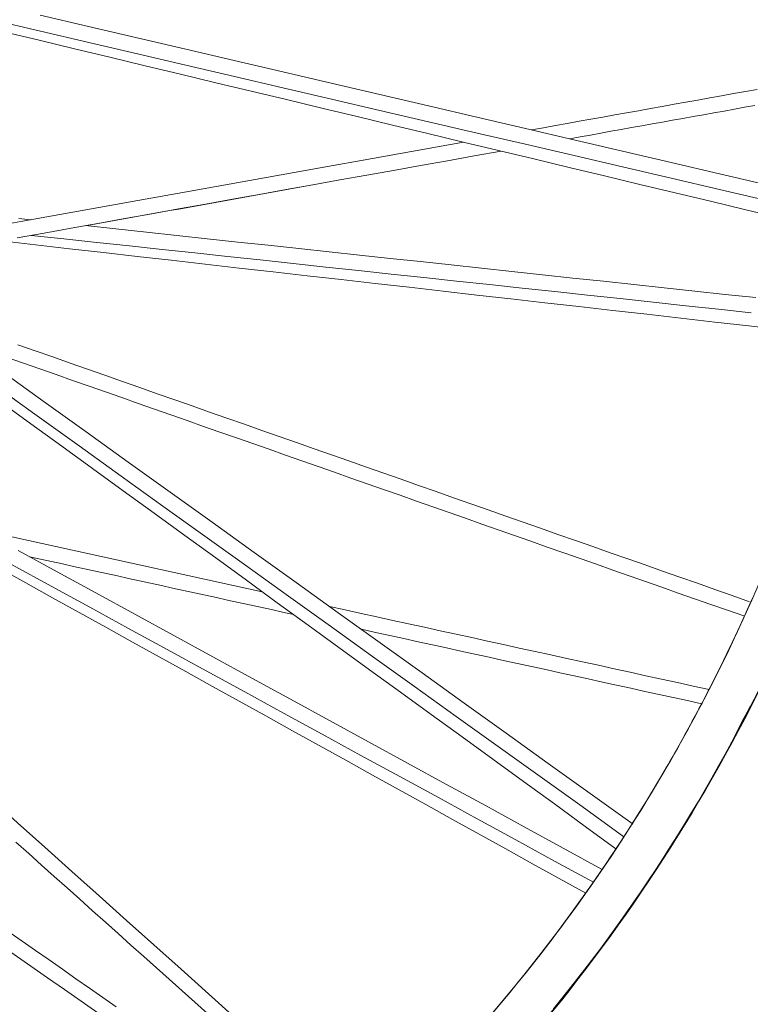
# Model space of a CAD drawing. Units: inches. Extents: x 59 to 440, y 124 to 370.
# Drawn here: x 129 to 134, y 147 to 153 of the extents above; entities that cross this region are included whole.
import ezdxf

# ---------------------------------------------------------------- set-up
doc = ezdxf.new("R2010")
doc.units = ezdxf.units.IN
doc.header["$MEASUREMENT"] = 0
doc.layers.add('Unnamed [1]', color=7, linetype='Continuous', lineweight=0)

msp = doc.modelspace()

# ---------------------------------------------------------------- linework, layer by layer
at = {"layer": 'Unnamed [1]', "color": 1, "linetype": 'Continuous', "lineweight": 0, "true_color": 0xff0000}
for p, q in [((128.7769395, 150.0333599), (130.6668457, 149.6202143)), ((131.1184357, 149.5214939), (131.1184428, 149.5214923)), ((133.9075135, 148.7691477), (133.91059, 148.7675971)), ((128.2931176, 147.8001671), (129.0518826, 147.2721571))]:
    msp.add_line(p, q, dxfattribs=at)
at = {"layer": 'Unnamed [1]', "color": 1, "linetype": 'Continuous', "lineweight": 0}
for points in [[(133.6428859, 148.9088571), (133.6808044, 148.9825167), (133.7181465, 149.0563656), (133.7549124, 149.1304008), (133.7911024, 149.2046193), (133.8267165, 149.279018), (133.8617552, 149.353594), (133.8962184, 149.4283441), (133.9301065, 149.5032655), (133.9634197, 149.578355)], [(133.9094262, 149.4587306), (133.8989111, 149.4355844), (133.8883423, 149.4124572), (133.8777196, 149.3893491), (133.8670432, 149.3662603), (133.856313, 149.3431909), (133.8455289, 149.3201409), (133.8346912, 149.2971103), (133.8237996, 149.2740994), (133.8128544, 149.2511082), (133.8018554, 149.2281368), (133.7908027, 149.2051852), (133.7796963, 149.1822536), (133.7685362, 149.159342), (133.7573225, 149.1364506), (133.7460551, 149.1135794), (133.734734, 149.0907285), (133.7233593, 149.067898), (133.711931, 149.045088), (133.7004491, 149.0222986), (133.6889135, 148.9995299), (133.6773244, 148.9767819), (133.6656817, 148.9540548), (133.6539855, 148.9313486), (133.6422356, 148.9086634)], [(132.1896416, 146.7599392), (132.308723, 146.9009283), (132.4255575, 147.0439381), (132.5401195, 147.1889444), (132.6523828, 147.3359231), (132.7623216, 147.4848498), (132.8699099, 147.6357003), (132.9751217, 147.7884505), (133.0779312, 147.9430761), (133.1783124, 148.0995529), (133.2762393, 148.2578567), (133.3716861, 148.4179632), (133.4646267, 148.5798483), (133.5550353, 148.7434876), (133.6428859, 148.9088571)], [(133.6422356, 148.9086634), (133.6232526, 148.8723688), (133.6041506, 148.8361627), (133.5849298, 148.8000454), (133.5655906, 148.7640169), (133.5461334, 148.7280775), (133.5265583, 148.6922275), (133.5068657, 148.6564669), (133.487056, 148.6207959), (133.4671294, 148.5852148), (133.4470863, 148.5497238), (133.426927, 148.5143229), (133.4066517, 148.4790125), (133.3862609, 148.4437928), (133.3657548, 148.4086638), (133.3451337, 148.3736258), (133.3243979, 148.3386789), (133.3035478, 148.3038235), (133.2825837, 148.2690596), (133.2615058, 148.2343875), (133.2403146, 148.1998072), (133.2190102, 148.1653192), (133.1975931, 148.1309234), (133.1760635, 148.0966202), (133.1544217, 148.0624096)], [(133.9500898, 148.8549483), (133.9277829, 148.8125375), (133.9052913, 148.770321)], [(133.9052913, 148.770321), (133.8241433, 148.6131378), (133.7398248, 148.4569296), (133.6524081, 148.3017528), (133.5619657, 148.1476635), (133.4685698, 147.9947181), (133.3722929, 147.8429727), (133.2732074, 147.6924836), (133.1713855, 147.5433071), (133.0668997, 147.3954994), (132.9598224, 147.2491168), (132.8502259, 147.1042155), (132.7381826, 146.9608518), (132.6237649, 146.8190819)], [(133.15342, 148.063039), (133.1536738, 148.0633227), (133.1538978, 148.0635556), (133.1540913, 148.0637376), (133.154254, 148.0638682), (133.1543854, 148.0639473), (133.154485, 148.0639746), (133.1545524, 148.0639499), (133.1545872, 148.063873), (133.1545888, 148.0637436), (133.1545568, 148.0635614), (133.1544908, 148.0633262), (133.1543903, 148.0630379), (133.1542549, 148.062696), (133.1540841, 148.0623004), (133.1538774, 148.0618509), (133.1536344, 148.0613471), (133.1533547, 148.0607889), (133.1530378, 148.0601761), (133.1526832, 148.0595082), (133.1522905, 148.0587852), (133.1518592, 148.0580068), (133.1513889, 148.0571727), (133.1508791, 148.0562827), (133.1503294, 148.0553366)], [(133.1181624, 148.0051153), (133.1166406, 148.0028419), (133.1151725, 148.0006409), (133.113759, 147.9985144), (133.112401, 147.9964642), (133.1110994, 147.9944923), (133.1098553, 147.9926006), (133.1086696, 147.9907912), (133.1075433, 147.9890659), (133.1064772, 147.9874268), (133.1054724, 147.9858757), (133.1045298, 147.9844146), (133.1036503, 147.9830455), (133.102835, 147.9817704), (133.1020847, 147.9805911), (133.1014005, 147.9795096), (133.1007832, 147.9785279), (133.1002338, 147.977648), (133.0997534, 147.9768718), (133.0993427, 147.9762012), (133.0990029, 147.9756382), (133.0987348, 147.9751847), (133.0985394, 147.9748427), (133.0984176, 147.9746143), (133.0983704, 147.9745012)], [(133.0746344, 147.9383721), (133.0724992, 147.935109), (133.0704073, 147.9319146), (133.0683638, 147.9287962), (133.0663736, 147.9257616), (133.0644419, 147.9228181), (133.0625737, 147.9199735), (133.0607742, 147.9172351), (133.0590484, 147.9146106), (133.0574014, 147.9121076), (133.0558382, 147.9097334), (133.054364, 147.9074958), (133.0529838, 147.9054023), (133.0517027, 147.9034603), (133.0505257, 147.9016775), (133.049458, 147.9000614), (133.0485046, 147.8986196), (133.0476706, 147.8973595), (133.0469611, 147.8962888), (133.0463811, 147.8954149), (133.0459358, 147.8947455), (133.0456302, 147.894288), (133.0454693, 147.8940501), (133.0454583, 147.8940393), (133.0456022, 147.894263)], [(133.0982439, 147.9745835), (133.0977833, 147.9738765), (133.0973009, 147.9731361), (133.0967969, 147.9723625), (133.0962714, 147.9715557), (133.0957244, 147.9707161), (133.0951561, 147.9698437), (133.0945665, 147.9689386), (133.0939559, 147.9680012), (133.0933242, 147.9670315), (133.0926716, 147.9660297), (133.0919982, 147.964996), (133.0913042, 147.9639306), (133.0905895, 147.9628336), (133.0898544, 147.9617051), (133.0890989, 147.9605454), (133.0883231, 147.9593546), (133.0875275, 147.9581335), (133.0867139, 147.9568847), (133.0858844, 147.9556117), (133.0850412, 147.9543178), (133.0841864, 147.9530063), (133.0833222, 147.9516806), (133.0824507, 147.9503439), (133.0815741, 147.9489996), (133.0806945, 147.9476511), (133.0798141, 147.9463017), (133.078935, 147.9449546), (133.0780593, 147.9436133), (133.0771893, 147.9422811), (133.076327, 147.9409612), (133.0754747, 147.9396571), (133.0746344, 147.9383721)], [(133.0452378, 147.8938082), (133.024623, 147.8626955), (133.0039143, 147.8316632), (132.9831118, 147.8007114), (132.9622159, 147.7698401), (132.9412266, 147.7390497), (132.9201444, 147.7083402), (132.8989694, 147.6777117), (132.8777019, 147.6471645), (132.8563421, 147.6166986), (132.8348903, 147.5863143), (132.8133468, 147.5560117), (132.7917117, 147.5257909), (132.7699853, 147.4956521), (132.748168, 147.4655954), (132.7262598, 147.4356209), (132.7042611, 147.4057289), (132.6821722, 147.3759195), (132.6599931, 147.3461928), (132.6377243, 147.316549), (132.615366, 147.2869882), (132.5929184, 147.2575105), (132.5703817, 147.2281162), (132.5477562, 147.1988054), (132.5250422, 147.1695782)]]:
    msp.add_lwpolyline(points, dxfattribs=at)
for points in [[(128.5219195, 153.5398735, 0), (128.848144, 153.4637893, 0), (129.1743686, 153.3877052, 0), (129.5005932, 153.311621, 0), (129.8268177, 153.2355369, 0), (130.1530423, 153.1594527, 0), (130.4792669, 153.0833686, 0), (130.8054914, 153.0072845, 0), (131.131716, 152.9312003, 0), (131.4579405, 152.8551162, 0), (131.7841651, 152.779032, 0), (132.1103897, 152.7029479, 0), (132.4366142, 152.6268637, 0), (132.7628388, 152.5507796, 0), (133.0890634, 152.4746954, 0), (133.4152879, 152.3986113, 0), (133.7415125, 152.3225271, 0), (134.0677371, 152.246443, 0), (134.3939616, 152.1703588, 0)], [(134.3939361, 152.2771065, 0), (134.0676174, 152.3532126, 0), (133.7412987, 152.4293187, 0), (133.4149799, 152.5054248, 0), (133.0886612, 152.5815309, 0), (132.7623425, 152.657637, 0), (132.4360237, 152.7337431, 0), (132.109705, 152.8098493, 0), (131.7833863, 152.8859554, 0), (131.4570676, 152.9620615, 0), (131.1307488, 153.0381676, 0), (130.8044301, 153.1142737, 0), (130.4781114, 153.1903798, 0), (130.1517926, 153.2664859, 0), (129.8254739, 153.342592, 0), (129.4991552, 153.4186981, 0), (129.1728364, 153.4948042, 0)], [(128.690752, 153.4397497, 0), (128.9283857, 153.3828027, 0), (129.1660195, 153.3258558, 0), (129.4036532, 153.2689088, 0), (129.6412869, 153.2119618, 0), (129.8789207, 153.1550149, 0), (130.1165544, 153.0980679, 0), (130.3541881, 153.041121, 0), (130.5918219, 152.984174, 0), (130.8294556, 152.927227, 0), (131.0670893, 152.8702801, 0), (131.3047231, 152.8133331, 0), (131.5423568, 152.7563862, 0), (131.7799905, 152.6994392, 0), (132.0176242, 152.6424923, 0), (132.255258, 152.5855453, 0), (132.4928917, 152.5285983, 0), (132.7305254, 152.4716514, 0), (132.9681592, 152.4147044, 0), (133.2057929, 152.3577575, 0), (133.4434266, 152.3008105, 0), (133.6810604, 152.2438635, 0), (133.9186941, 152.1869166, 0), (134.1563278, 152.1299696, 0)], [(133.9946956, 152.9962944, 0), (133.9148402, 152.9819676, 0), (133.8349847, 152.9676409, 0), (133.7551293, 152.9533142, 0), (133.6752739, 152.9389874, 0), (133.5954184, 152.9246607, 0), (133.515563, 152.910334, 0), (133.4357075, 152.8960073, 0), (133.3558521, 152.8816805, 0), (133.2759966, 152.8673538, 0), (133.1961412, 152.8530271, 0), (133.1162857, 152.8387003, 0), (133.0364303, 152.8243736, 0), (132.9565748, 152.8100469, 0), (132.8767194, 152.7957201, 0), (132.7968639, 152.7813934, 0), (132.7170085, 152.7670667, 0), (132.637153, 152.7527399, 0), (132.5572976, 152.7384132, 0), (132.4774421, 152.7240865, 0)], [(132.7344914, 152.6646174, 0), (132.8036343, 152.6770222, 0), (132.8727773, 152.689427, 0), (132.9419202, 152.7018318, 0), (133.0110631, 152.7142366, 0), (133.080206, 152.7266415, 0), (133.1493489, 152.7390463, 0), (133.2184918, 152.7514511, 0), (133.2876347, 152.7638559, 0), (133.3567776, 152.7762607, 0), (133.4259206, 152.7886655, 0), (133.4950635, 152.8010703, 0), (133.5642064, 152.8134751, 0), (133.6333493, 152.82588, 0), (133.7024922, 152.8382848, 0), (133.7716351, 152.8506896, 0), (133.840778, 152.8630944, 0), (133.909921, 152.8754992, 0), (133.9790639, 152.887904, 0)], [(132.01981, 152.6419835, 0), (131.8446786, 152.6105634, 0), (131.6695472, 152.5791434, 0), (131.4944157, 152.5477234, 0), (131.3192843, 152.5163034, 0), (131.1441529, 152.4848833, 0), (130.9690215, 152.4534633, 0), (130.7938901, 152.4220433, 0), (130.6187587, 152.3906232, 0), (130.4436273, 152.3592032, 0), (130.2684959, 152.3277832, 0), (130.0933645, 152.2963631, 0), (129.9182331, 152.2649431, 0), (129.7431017, 152.2335231, 0), (129.5679702, 152.2021031, 0), (129.3928388, 152.170683, 0), (129.2177074, 152.139263, 0), (129.042576, 152.107843, 0), (128.8674446, 152.0764229, 0)], [(129.0192156, 151.998066, 0), (129.1999815, 152.030497, 0), (129.3807475, 152.0629279, 0), (129.5615134, 152.0953588, 0), (129.7422794, 152.1277897, 0), (129.9230454, 152.1602206, 0), (130.1038113, 152.1926515, 0), (130.2845773, 152.2250824, 0), (130.4653432, 152.2575134, 0), (130.6461092, 152.2899443, 0), (130.8268751, 152.3223752, 0), (131.0076411, 152.3548061, 0), (131.188407, 152.387237, 0), (131.369173, 152.4196679, 0), (131.549939, 152.4520988, 0), (131.7307049, 152.4845298, 0), (131.9114709, 152.5169607, 0), (132.0922368, 152.5493916, 0), (132.2730028, 152.5818225, 0)], [(130.9684242, 152.3477785, 0), (130.9067775, 152.3366683, 0), (130.8451308, 152.3255582, 0), (130.7834841, 152.314448, 0), (130.7218374, 152.3033379, 0), (130.6601907, 152.2922277, 0), (130.598544, 152.2811176, 0), (130.5368973, 152.2700074, 0), (130.4752506, 152.2588973, 0), (130.4136039, 152.2477871, 0), (130.3519572, 152.2366769, 0), (130.2903105, 152.2255668, 0), (130.2286638, 152.2144566, 0), (130.1670171, 152.2033465, 0), (130.1053704, 152.1922363, 0), (130.0437237, 152.1811262, 0), (129.982077, 152.170016, 0), (129.9204303, 152.1589059, 0), (129.8587836, 152.1477957, 0), (129.7971369, 152.1366856, 0), (129.7354902, 152.1255754, 0), (129.6738435, 152.1144652, 0), (129.6121968, 152.1033551, 0), (129.5505501, 152.0922449, 0), (129.4889034, 152.0811348, 0)], [(129.0303632, 152.1283595, 0), (129.1095638, 152.1198611, 0)], [(129.4778313, 152.0803455, 0), (129.6826688, 152.0583661, 0), (129.8875064, 152.0363868, 0), (130.0923439, 152.0144074, 0), (130.2971815, 151.9924281, 0), (130.502019, 151.9704487, 0), (130.7068566, 151.9484694, 0), (130.9116941, 151.92649, 0), (131.1165317, 151.9045107, 0), (131.3213692, 151.8825313, 0), (131.5262068, 151.8605519, 0), (131.7310443, 151.8385726, 0), (131.9358819, 151.8165932, 0), (132.1407194, 151.7946139, 0), (132.345557, 151.7726345, 0), (132.5503945, 151.7506552, 0), (132.7552321, 151.7286758, 0), (132.9600696, 151.7066964, 0), (133.1649072, 151.6847171, 0), (133.3697447, 151.6627377, 0), (133.5745823, 151.6407584, 0), (133.7794198, 151.618779, 0), (133.9842574, 151.5967997, 0)], [(128.9128707, 151.9773269, 0), (129.1412501, 151.9514066, 0), (129.3696294, 151.9254863, 0), (129.5980087, 151.899566, 0), (129.826388, 151.8736457, 0), (130.0547674, 151.8477254, 0), (130.2831467, 151.8218051, 0), (130.511526, 151.7958848, 0), (130.7399054, 151.7699645, 0), (130.9682847, 151.7440442, 0), (131.196664, 151.7181239, 0), (131.4250433, 151.6922036, 0), (131.6534227, 151.6662833, 0), (131.881802, 151.640363, 0), (132.1101813, 151.6144427, 0), (132.3385606, 151.5885224, 0), (132.56694, 151.5626021, 0), (132.7953193, 151.5366818, 0), (133.0236986, 151.5107615, 0), (133.252078, 151.4848412, 0), (133.4804573, 151.4589209, 0), (133.7088366, 151.4330006, 0), (133.9372159, 151.4070803, 0), (134.1655953, 151.38116, 0)], [(133.9539069, 151.4955082, 0), (133.733874, 151.519118, 0), (133.5138411, 151.5427279, 0), (133.2938082, 151.5663377, 0), (133.0737753, 151.5899475, 0), (132.8537424, 151.6135574, 0), (132.6337095, 151.6371672, 0), (132.4136766, 151.660777, 0), (132.1936437, 151.6843869, 0), (131.9736108, 151.7079967, 0), (131.7535779, 151.7316066, 0), (131.5335451, 151.7552164, 0), (131.3135122, 151.7788262, 0), (131.0934793, 151.8024361, 0), (130.8734464, 151.8260459, 0), (130.6534135, 151.8496558, 0), (130.4333806, 151.8732656, 0), (130.2133477, 151.8968754, 0), (129.9933148, 151.9204853, 0), (129.7732819, 151.9440951, 0), (129.553249, 151.9677049, 0), (129.3332161, 151.9913148, 0), (129.1131833, 152.0149246, 0)], [(133.9436627, 149.5538323, 0), (133.8265098, 149.5949383, 0), (133.7093569, 149.6360443, 0), (133.592204, 149.6771504, 0), (133.4750511, 149.7182564, 0), (133.3578982, 149.7593624, 0), (133.2407453, 149.8004684, 0), (133.1235924, 149.8415744, 0), (133.0064395, 149.8826805, 0), (132.8892866, 149.9237865, 0), (132.7721337, 149.9648925, 0), (132.6549808, 150.0059985, 0), (132.5378279, 150.0471046, 0), (132.420675, 150.0882106, 0), (132.3035221, 150.1293166, 0), (132.1863692, 150.1704226, 0), (132.0692163, 150.2115286, 0), (131.9520634, 150.2526347, 0), (131.8349105, 150.2937407, 0), (131.7177576, 150.3348467, 0), (131.6006047, 150.3759527, 0), (131.4834518, 150.4170588, 0), (131.3662989, 150.4581648, 0), (131.249146, 150.4992708, 0), (131.1319931, 150.5403768, 0), (131.0148402, 150.5814829, 0), (130.8976873, 150.6225889, 0), (130.7805344, 150.6636949, 0), (130.6633815, 150.7048009, 0), (130.5462286, 150.7459069, 0), (130.4290757, 150.787013, 0), (130.3119228, 150.828119, 0), (130.1947699, 150.869225, 0), (130.077617, 150.910331, 0), (129.9604641, 150.9514371, 0), (129.8433112, 150.9925431, 0), (129.7261583, 151.0336491, 0), (129.6090054, 151.0747551, 0), (129.4918525, 151.1158611, 0), (129.3746996, 151.1569672, 0), (129.2575467, 151.1980732, 0), (129.1403938, 151.2391792, 0), (129.0232409, 151.2802852, 0)], [(128.9515249, 151.1953118, 0), (129.0615727, 151.1566988, 0), (129.1716205, 151.1180857, 0), (129.2816683, 151.0794727, 0), (129.3917161, 151.0408597, 0), (129.5017639, 151.0022467, 0), (129.6118117, 150.9636337, 0), (129.7218595, 150.9250207, 0), (129.8319073, 150.8864076, 0), (129.9419551, 150.8477946, 0), (130.0520029, 150.8091816, 0), (130.1620507, 150.7705686, 0), (130.2720984, 150.7319556, 0), (130.3821462, 150.6933425, 0), (130.492194, 150.6547295, 0), (130.6022418, 150.6161165, 0), (130.7122896, 150.5775035, 0), (130.8223374, 150.5388905, 0), (130.9323852, 150.5002775, 0), (131.042433, 150.4616644, 0), (131.1524808, 150.4230514, 0), (131.2625286, 150.3844384, 0), (131.3725764, 150.3458254, 0), (131.4826242, 150.3072124, 0), (131.592672, 150.2685994, 0), (131.7027197, 150.2299863, 0), (131.8127675, 150.1913733, 0), (131.9228153, 150.1527603, 0), (132.0328631, 150.1141473, 0), (132.1429109, 150.0755343, 0), (132.2529587, 150.0369213, 0), (132.3630065, 149.9983082, 0), (132.4730543, 149.9596952, 0), (132.5831021, 149.9210822, 0), (132.6931499, 149.8824692, 0), (132.8031977, 149.8438562, 0), (132.9132455, 149.8052431, 0), (133.0232933, 149.7666301, 0), (133.133341, 149.7280171, 0), (133.2433888, 149.6894041, 0), (133.3534366, 149.6507911, 0), (133.4634844, 149.6121781, 0), (133.5735322, 149.573565, 0), (133.68358, 149.534952, 0), (133.7936278, 149.496339, 0), (133.9036756, 149.457726, 0)], [(128.9167376, 151.099467, 0), (129.1992029, 150.8970221, 0), (129.4816681, 150.6945771, 0), (129.7641334, 150.4921322, 0), (130.0465987, 150.2896873, 0), (130.3290639, 150.0872424, 0), (130.6115292, 149.8847974, 0), (130.8939945, 149.6823525, 0), (131.1764597, 149.4799076, 0), (131.458925, 149.2774627, 0), (131.7413903, 149.0750178, 0), (132.0238555, 148.8725728, 0), (132.3063208, 148.6701279, 0), (132.588786, 148.467683, 0), (132.8712513, 148.2652381, 0), (133.1537166, 148.0627932, 0)], [(133.0982681, 147.9746395, 0), (132.8164898, 148.176592, 0), (132.5347115, 148.3785446, 0), (132.2529333, 148.5804971, 0), (131.971155, 148.7824497, 0), (131.6893767, 148.9844022, 0), (131.4075985, 149.1863547, 0), (131.1258202, 149.3883073, 0), (130.8440419, 149.5902598, 0), (130.5622636, 149.7922124, 0), (130.2804854, 149.9941649, 0), (129.9987071, 150.1961175, 0), (129.7169288, 150.39807, 0), (129.4351506, 150.6000226, 0), (129.1533723, 150.8019751, 0), (128.871594, 151.0039277, 0)], [(128.9042459, 150.8996412, 0), (129.1112771, 150.7493625, 0), (129.3183084, 150.5990837, 0), (129.5253396, 150.4488049, 0), (129.7323708, 150.2985262, 0), (129.939402, 150.1482474, 0), (130.1464333, 149.9979686, 0), (130.3534645, 149.8476899, 0), (130.5604957, 149.6974111, 0), (130.7675269, 149.5471323, 0), (130.9745582, 149.3968536, 0), (131.1815894, 149.2465748, 0), (131.3886206, 149.0962961, 0), (131.5956518, 148.9460173, 0), (131.802683, 148.7957385, 0), (132.0097143, 148.6454598, 0), (132.2167455, 148.495181, 0), (132.4237767, 148.3449022, 0), (132.6308079, 148.1946235, 0), (132.8378392, 148.0443447, 0), (133.0448704, 147.8940659, 0)], [(130.4874577, 146.7556599, 0), (130.3040812, 146.9198238, 0), (130.1207047, 147.0839877, 0), (129.9373282, 147.2481515, 0), (129.7539517, 147.4123154, 0), (129.5705752, 147.5764792, 0), (129.3871988, 147.7406431, 0), (129.2038223, 147.9048069, 0), (129.0204458, 148.0689708, 0), (128.8370693, 148.2331347, 0), (128.6536928, 148.3972985, 0), (128.4703163, 148.5614624, 0), (128.2869398, 148.7256262, 0), (128.1035633, 148.8897901, 0), (127.9201868, 149.0539539, 0), (127.7368104, 149.2181178, 0), (127.5534339, 149.3822817, 0), (127.3700574, 149.5464455, 0), (127.1866809, 149.7106094, 0), (127.0033044, 149.8747732, 0)], [(132.9518754, 147.7545848, 0), (132.690069, 147.8974847, 0), (132.4282625, 148.0403847, 0), (132.1664561, 148.1832846, 0), (131.9046497, 148.3261845, 0), (131.6428432, 148.4690844, 0), (131.3810368, 148.6119843, 0), (131.1192303, 148.7548842, 0), (130.8574239, 148.8977841, 0), (130.5956175, 149.0406841, 0), (130.333811, 149.183584, 0), (130.0720046, 149.3264839, 0), (129.8101981, 149.4693838, 0), (129.5483917, 149.6122837, 0), (129.2865853, 149.7551836, 0), (129.0247788, 149.8980836, 0)], [(129.1020449, 149.85591, 0), (129.1759923, 149.8397446, 0), (129.2499398, 149.8235792, 0), (129.3238872, 149.8074138, 0), (129.3978346, 149.7912484, 0), (129.4717821, 149.7750831, 0), (129.5457295, 149.7589177, 0), (129.619677, 149.7427523, 0), (129.6936244, 149.7265869, 0), (129.7675719, 149.7104215, 0), (129.8415193, 149.6942561, 0), (129.9154667, 149.6780908, 0), (129.9894142, 149.6619254, 0), (130.0633616, 149.64576, 0), (130.1373091, 149.6295946, 0), (130.2112565, 149.6134292, 0), (130.285204, 149.5972638, 0), (130.3591514, 149.5810985, 0), (130.4330988, 149.5649331, 0), (130.5070463, 149.5487677, 0), (130.5809937, 149.5326023, 0), (130.6549412, 149.5164369, 0), (130.7288886, 149.5002715, 0), (130.8028361, 149.4841061, 0), (130.8767835, 149.4679408, 0)], [(128.9860555, 149.8007904, 0), (129.2465013, 149.6586332, 0), (129.5069472, 149.5164759, 0), (129.767393, 149.3743187, 0), (130.0278388, 149.2321614, 0), (130.2882846, 149.0900041, 0), (130.5487305, 148.9478469, 0), (130.8091763, 148.8056896, 0), (131.0696221, 148.6635324, 0), (131.3300679, 148.5213751, 0), (131.5905137, 148.3792178, 0), (131.8509596, 148.2370606, 0), (132.1114054, 148.0949033, 0), (132.3718512, 147.9527461, 0), (132.632297, 147.8105888, 0), (132.8927428, 147.6684316, 0)], [(128.8966505, 149.7789885, 0), (129.0759475, 149.6797141, 0), (129.2552445, 149.5804397, 0), (129.4345416, 149.4811653, 0), (129.6138386, 149.3818909, 0), (129.7931356, 149.2826165, 0), (129.9724326, 149.183342, 0), (130.1517296, 149.0840676, 0), (130.3310266, 148.9847932, 0), (130.5103236, 148.8855188, 0), (130.6896206, 148.7862444, 0), (130.8689176, 148.68697, 0), (131.0482146, 148.5876956, 0), (131.2275116, 148.4884212, 0), (131.4068086, 148.3891467, 0), (131.5861056, 148.2898723, 0), (131.7654026, 148.1905979, 0), (131.9446996, 148.0913235, 0), (132.1239966, 147.9920491, 0), (132.3032936, 147.8927747, 0), (132.4825906, 147.7935003, 0), (132.6618876, 147.6942258, 0), (132.8411846, 147.5949514, 0)], [(133.6710859, 148.9634682, 0), (133.5647258, 148.9867192, 0), (133.4583657, 149.0099702, 0), (133.3520055, 149.0332212, 0), (133.2456454, 149.0564722, 0), (133.1392853, 149.0797232, 0), (133.0329252, 149.1029742, 0), (132.926565, 149.1262252, 0), (132.8202049, 149.1494762, 0), (132.7138448, 149.1727272, 0), (132.6074846, 149.1959782, 0), (132.5011245, 149.2192292, 0), (132.3947644, 149.2424803, 0), (132.2884042, 149.2657313, 0), (132.1820441, 149.2889823, 0), (132.075684, 149.3122333, 0), (131.9693239, 149.3354843, 0), (131.8629637, 149.3587353, 0), (131.7566036, 149.3819863, 0), (131.6502435, 149.4052373, 0), (131.5438833, 149.4284883, 0), (131.4375232, 149.4517393, 0), (131.3311631, 149.4749903, 0), (131.2248029, 149.4982413, 0), (131.1184428, 149.5214923, 0)], [(131.3335978, 149.3680782, 0), (131.4289048, 149.3472435, 0), (131.5242119, 149.3264088, 0), (131.619519, 149.305574, 0), (131.7148261, 149.2847393, 0), (131.8101332, 149.2639046, 0), (131.9054403, 149.2430698, 0), (132.0007473, 149.2222351, 0), (132.0960544, 149.2014003, 0), (132.1913615, 149.1805656, 0), (132.2866686, 149.1597309, 0), (132.3819757, 149.1388961, 0), (132.4772828, 149.1180614, 0), (132.5725898, 149.0972267, 0), (132.6678969, 149.0763919, 0), (132.763204, 149.0555572, 0), (132.8585111, 149.0347224, 0), (132.9538182, 149.0138877, 0), (133.0491253, 148.993053, 0), (133.1444323, 148.9722182, 0), (133.2397394, 148.9513835, 0), (133.3350465, 148.9305487, 0), (133.4303536, 148.909714, 0), (133.5256607, 148.8888793, 0), (133.6209678, 148.8680445, 0)], [(129.01058, 147.9379132, 0), (129.0964967, 147.8611454, 0), (129.1824135, 147.7843776, 0), (129.2683302, 147.7076098, 0), (129.3542469, 147.630842, 0), (129.4401636, 147.5540742, 0), (129.5260803, 147.4773064, 0), (129.611997, 147.4005386, 0), (129.6979137, 147.3237708, 0), (129.7838304, 147.247003, 0), (129.8697472, 147.1702352, 0), (129.9556639, 147.0934674, 0), (130.0415806, 147.0166995, 0), (130.1274973, 146.9399317, 0), (130.213414, 146.8631639, 0), (130.2993307, 146.7863961, 0)], [(128.4330753, 147.5761612, 0), (128.5459151, 147.497638, 0), (128.6587549, 147.4191148, 0), (128.7715946, 147.3405917, 0), (128.8844344, 147.2620685, 0), (128.9972742, 147.1835453, 0), (129.110114, 147.1050221, 0), (129.2229537, 147.0264989, 0), (129.3357935, 146.9479758, 0), (129.4486333, 146.8694526, 0), (129.561473, 146.7909294, 0)], [(129.6851687, 146.8323606, 0), (129.5946992, 146.8951886, 0), (129.5042298, 146.9580167, 0), (129.4137604, 147.0208448, 0), (129.3232909, 147.0836729, 0), (129.2328215, 147.146501, 0), (129.1423521, 147.209329, 0), (129.0518826, 147.2721571, 0)]]:
    msp.add_polyline3d(points, dxfattribs=at)
at = {"layer": 'Unnamed [1]', "color": 1, "linetype": 'Continuous', "lineweight": 0, "true_color": 0xff0000}
for centre, radius, start, end in [((123.6301173, 154.1161044), 11.2858765, 302.47939591, 342.50531928), ((123.6301173, 154.1161044), 11.5851142, 332.51368534, 338.29651875), ((123.6302063, 154.1161309), 11.5884923, 332.51358466, 338.253405), ((123.629467, 154.1159107), 11.2858765, 327.54664477, 335.62789177), ((123.6301173, 154.1161044), 11.5851142, 303.92330526, 332.51368534), ((123.6302063, 154.1161309), 11.5884923, 303.93867771, 332.51358466), ((123.629467, 154.1159107), 11.2858765, 313.5621336, 326.54427214)]:
    msp.add_arc(centre, radius, start, end, dxfattribs=at)

doc.saveas('drawing.dxf')
